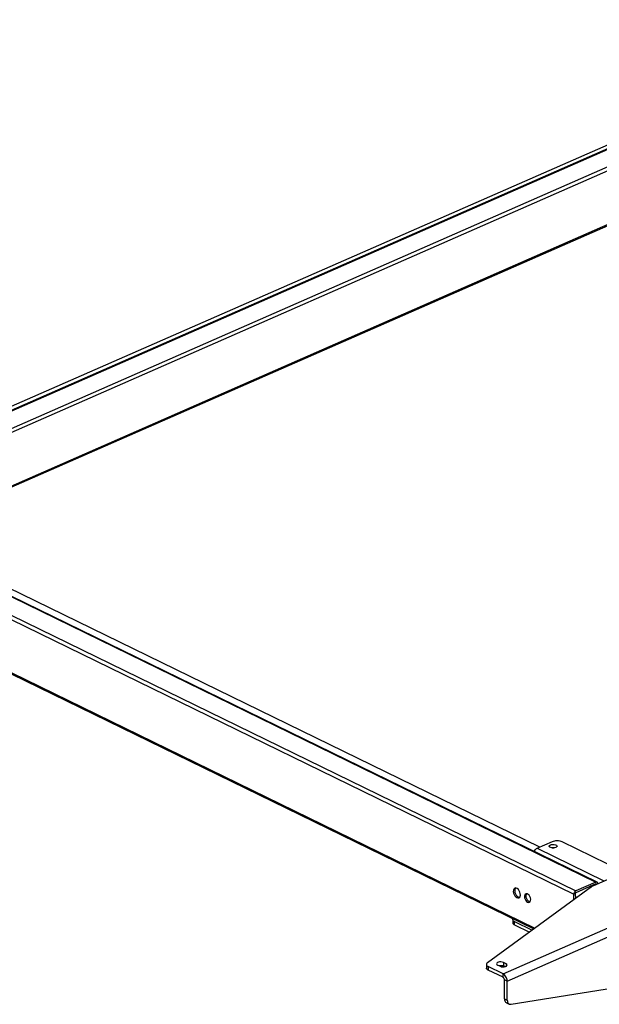
# Model space of a CAD drawing. Extents: x 4 to 253, y 4 to 178.
# Drawn here: x 139 to 152, y 75 to 97 of the extents above; entities that cross this region are included whole.
import ezdxf

# ---------------------------------------------------------------- set-up
doc = ezdxf.new("R2010")
doc.units = 0
doc.header["$MEASUREMENT"] = 0
doc.layers.get('0').update_dxf_attribs({"linetype": 'CONTINUOUS'})

msp = doc.modelspace()

# ---------------------------------------------------------------- linework, layer by layer
at = {"color": 7, "linetype": 'CONTINUOUS'}
for p, q in [((158.203, 97.04), (131.019, 85.119)), ((131.042, 85.117), (158.226, 97.038)), ((131.456, 84.915), (158.64, 96.836)), ((131.496, 84.845), (158.68, 96.766)), ((136.527, 85.869), (159.809, 96.079)), ((136.556, 85.855), (159.793, 96.045)), ((152.282, 94.528), (135.448, 87.146)), ((135.502, 85.43), (151.025, 77.857)), ((135.945, 85.625), (151.468, 78.052)), ((151.494, 78.053), (135.971, 85.625)), ((135.46, 85.361), (150.983, 77.788)), ((134.427, 84.692), (150.122, 77.035)), ((134.444, 84.659), (150.101, 77.02)), ((150.232, 78.824), (138.517, 84.539)), ((149.423, 76.033), (157.865, 79.735)), ((149.512, 75.874), (157.955, 79.576)), ((150.176, 78.799), (150.514, 78.947)), ((150.718, 78.946), (152.067, 78.287)), ((151.421, 77.976), (153.562, 78.916)), ((150.176, 78.799), (151.644, 78.083)), ((151.468, 78.052), (151.025, 77.857)), ((151.374, 77.95), (149.079, 76.274)), ((151.468, 78.013), (151.025, 77.819)), ((151.336, 77.955), (151.363, 77.942)), ((151.37, 77.947), (151.345, 77.96)), ((151.465, 78.012), (151.479, 78.005)), ((151.479, 78.002), (151.479, 78.005)), ((151.511, 78.016), (151.511, 78.019)), ((149.996, 77.623), (150.019, 77.617)), ((150.984, 77.665), (150.983, 77.788)), ((151.015, 77.802), (151.016, 77.688)), ((149.636, 77.23), (149.636, 77.153)), ((149.675, 77.185), (150.065, 76.994)), ((149.675, 77.108), (149.675, 77.185)), ((149.675, 77.108), (150.003, 76.948)), ((149.057, 76.237), (149.057, 76.161)), ((149.095, 76.192), (149.096, 76.116)), ((149.423, 76.033), (149.095, 76.192)), ((149.423, 75.956), (149.096, 76.116)), ((149.305, 76.227), (149.364, 76.198)), ((149.49, 76.254), (149.431, 76.283)), ((149.431, 76.283), (149.432, 76.206)), ((149.464, 76.19), (149.432, 76.206)), ((149.49, 76.254), (149.491, 76.2)), ((149.423, 75.956), (149.423, 76.033)), ((149.512, 75.874), (149.453, 75.903)), ((149.457, 75.48), (149.453, 75.903)), ((149.516, 75.451), (149.512, 75.874)), ((149.6, 75.363), (152.827, 75.882)), ((149.457, 75.48), (149.516, 75.451)), ((149.5, 75.397), (149.559, 75.368))]:
    msp.add_line(p, q, dxfattribs=at)
at = {"color": 7, "linetype": 'CONTINUOUS', "flags": 128}
for points in [[(150.514, 78.947), (150.536, 78.956), (150.562, 78.961), (150.589, 78.965), (150.617, 78.966), (150.645, 78.965), (150.672, 78.961), (150.697, 78.954), (150.718, 78.946)], [(150.109, 78.728), (150.117, 78.743), (150.129, 78.761), (150.144, 78.777), (150.16, 78.79), (150.176, 78.799)], [(150.586, 78.815), (150.56, 78.807), (150.531, 78.804), (150.501, 78.805), (150.474, 78.811), (150.454, 78.821), (150.442, 78.834), (150.441, 78.848), (150.449, 78.861), (150.467, 78.872), (150.493, 78.88), (150.522, 78.883), (150.552, 78.882), (150.579, 78.876), (150.599, 78.866), (150.611, 78.853), (150.613, 78.839), (150.604, 78.826), (150.586, 78.815)], [(150.503, 78.805), (150.523, 78.807), (150.551, 78.805)], [(151.511, 78.019), (151.51, 78.029), (151.507, 78.037), (151.503, 78.044), (151.498, 78.05), (151.491, 78.054), (151.484, 78.055), (151.476, 78.054), (151.468, 78.052)], [(149.729, 77.712), (149.752, 77.705), (149.773, 77.708), (149.79, 77.72), (149.801, 77.741), (149.806, 77.768), (149.804, 77.799), (149.795, 77.832), (149.781, 77.863), (149.761, 77.89), (149.738, 77.909), (149.715, 77.921), (149.693, 77.923), (149.673, 77.915), (149.659, 77.898), (149.651, 77.874), (149.649, 77.845), (149.655, 77.812), (149.667, 77.78), (149.684, 77.751), (149.705, 77.727), (149.729, 77.712)], [(149.699, 77.923), (149.691, 77.912), (149.682, 77.888), (149.681, 77.859), (149.686, 77.826), (149.698, 77.794), (149.716, 77.765), (149.737, 77.741), (149.76, 77.725)], [(151.025, 77.857), (151.016, 77.853), (151.009, 77.847), (151.001, 77.839), (150.995, 77.829), (150.99, 77.819), (150.986, 77.809), (150.984, 77.798), (150.983, 77.788)], [(151.421, 77.976), (151.414, 77.973), (151.408, 77.97), (151.402, 77.967), (151.396, 77.964), (151.39, 77.961), (151.385, 77.957), (151.379, 77.954), (151.374, 77.95)], [(151.479, 78.005), (151.479, 78.008), (151.478, 78.01), (151.477, 78.012), (151.476, 78.013), (151.474, 78.014), (151.472, 78.014), (151.47, 78.014), (151.468, 78.013)], [(149.76, 77.725), (149.783, 77.719), (149.788, 77.718)], [(149.965, 77.609), (149.987, 77.603), (150.007, 77.607), (150.022, 77.621), (150.031, 77.644), (150.033, 77.673), (150.027, 77.704), (150.014, 77.735), (149.996, 77.761), (149.975, 77.781), (149.952, 77.793), (149.93, 77.793), (149.913, 77.784), (149.901, 77.765), (149.895, 77.74), (149.897, 77.709), (149.907, 77.678), (149.922, 77.649), (149.942, 77.625), (149.965, 77.609)], [(149.941, 77.794), (149.932, 77.779), (149.927, 77.753), (149.929, 77.723), (149.938, 77.692), (149.954, 77.662), (149.974, 77.639), (149.996, 77.623)], [(151.025, 77.819), (151.023, 77.818), (151.021, 77.816), (151.019, 77.814), (151.018, 77.812), (151.016, 77.81), (151.015, 77.807), (151.015, 77.804), (151.015, 77.802)], [(149.675, 77.185), (149.657, 77.195), (149.645, 77.207), (149.638, 77.219), (149.636, 77.232), (149.64, 77.245), (149.64, 77.245)], [(149.636, 77.153), (149.638, 77.142), (149.646, 77.13), (149.658, 77.118), (149.675, 77.108)], [(149.079, 76.274), (149.068, 76.264), (149.061, 76.253), (149.057, 76.243), (149.057, 76.232), (149.061, 76.221), (149.069, 76.21), (149.081, 76.201), (149.095, 76.192)], [(149.096, 76.116), (149.081, 76.124), (149.07, 76.134), (149.062, 76.144), (149.058, 76.155), (149.057, 76.161)], [(149.431, 76.283), (149.407, 76.291), (149.378, 76.295), (149.348, 76.294), (149.321, 76.288), (149.299, 76.279), (149.285, 76.266), (149.281, 76.252), (149.288, 76.239), (149.305, 76.227)], [(149.332, 76.214), (149.349, 76.217), (149.379, 76.218), (149.408, 76.214), (149.432, 76.206)], [(149.364, 76.198), (149.388, 76.19), (149.416, 76.186), (149.447, 76.187), (149.474, 76.193), (149.496, 76.203), (149.51, 76.215), (149.513, 76.229), (149.507, 76.242), (149.49, 76.254)], [(149.512, 75.874), (149.511, 75.898), (149.505, 75.922), (149.497, 75.946), (149.486, 75.968), (149.472, 75.989), (149.457, 76.007), (149.44, 76.022), (149.423, 76.033)], [(149.453, 75.903), (149.453, 75.911), (149.451, 75.919), (149.448, 75.927), (149.444, 75.934), (149.44, 75.941), (149.435, 75.947), (149.429, 75.952), (149.423, 75.956)], [(149.457, 75.48), (149.459, 75.459), (149.464, 75.441), (149.471, 75.424), (149.481, 75.411), (149.493, 75.4), (149.5, 75.397)], [(149.516, 75.451), (149.518, 75.431), (149.523, 75.412), (149.53, 75.395), (149.54, 75.382), (149.552, 75.371), (149.567, 75.365), (149.583, 75.362), (149.6, 75.363)]]:
    msp.add_lwpolyline(points, dxfattribs=at)

doc.saveas('drawing.dxf')
